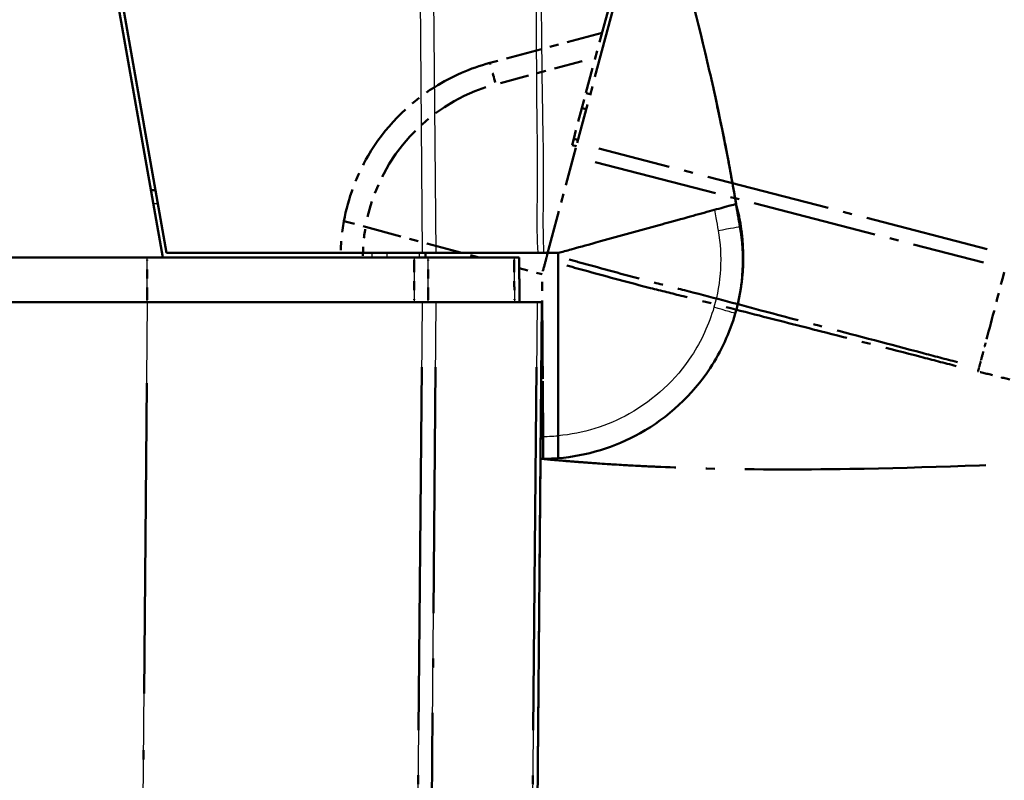
# Model space of a CAD drawing. Units: millimetres. Extents: x 1 to 840, y 1 to 593.
# Drawn here: x 653 to 664, y 37 to 46 of the extents above; entities that cross this region are included whole.
import ezdxf

# ---------------------------------------------------------------- set-up
doc = ezdxf.new("R2010")
doc.units = ezdxf.units.MM
doc.linetypes.add('LONG_DASH_DOTTED', pattern=[0.3001, 0.2362, -0.0295, 0.0049, -0.0295])
for name, color, linetype, lineweight in [('Bemaßung (ISO)', 1, 'Continuous', 25), ('Sichtbar (ISO)', 7, 'Continuous', 50), ('Sichtbar schmal (ISO)', 1, 'Continuous', 25), ('Überlagern (ISO)', 7, 'LONG_DASH_DOTTED', 50)]:
    doc.layers.add(name, color=color, linetype=linetype, lineweight=lineweight)
doc.styles.add('3_5', font='isocpeur.ttf', dxfattribs={"width": 1.1})
doc.dimstyles.new('18-Bopla 3_5', dxfattribs={"dimtxt": 3.5, "dimasz": 2.5, "dimexe": 1, "dimexo": 0, "dimgap": 0.2, "dimtad": 1, "dimdec": 6, "dimrnd": 1e-08, "dimtxsty": '3_5', "dimcen": 0.09, "dimdle": 7, "dimclrd": 1, "dimclre": 1, "dimclrt": 5, "dimadec": 6, "dimazin": 2, "dimtfac": 0.714286, "dimtdec": 3, "dimtmove": 0, "dimatfit": 3, "dimfxl": 1, "dimtolj": 1, "dimlwd": 25, "dimlwe": 25, "dimarcsym": 0})

# ---------------------------------------------------------------- blocks, each defined once
blk = doc.blocks.new('*D17')
at = {"layer": 'Bemaßung (ISO)', "color": 1, "linetype": 'Continuous', "lineweight": 25}
blk.add_line((531.806, 42.712), (611.832, 42.712), dxfattribs=at)
blk.add_arc((658.263, 42.712), 47.431, 78.0203, 176.9797, dxfattribs=at)
at = {"layer": 'Bemaßung (ISO)', "color": 1, "linetype": 'Continuous'}
for points in [[(668.205, 89.515), (668.011, 88.705), (670.539, 88.527)], [(611.314, 45.2), (610.481, 45.222), (610.832, 42.712)]]:
    blk.add_solid(points, dxfattribs=at)
at = {"layer": 'Defpoints', "color": 0, "linetype": 'Continuous'}
for p in [(642.041, 87.283), (659.494, 47.304), (531.806, 42.712), (658.263, 42.712)]:
    blk.add_point(p, dxfattribs=at)
at = {"layer": 'Bemaßung (ISO)', "color": 5, "linetype": 'Continuous', "lineweight": 25, "insert": (625.754, 77.805), "char_height": 3.5, "attachment_point": 7, "rotation": 37.5, "style": '3_5'}
blk.add_mtext('\\A1;105°', dxfattribs=at)

msp = doc.modelspace()

# ---------------------------------------------------------------- linework, layer by layer
at = {"layer": 'Sichtbar (ISO)'}
for p, q in [((654.1603024, 43.2117057), (652.6327426, 51.8749278)), ((652.6827208, 51.8750515), (654.201486, 43.2617057)), ((654.0780571, 43.9617057), (654.0280571, 43.9617057)), ((660.5663552, 43.8087831), (660.5797199, 43.7562395)), ((660.6299076, 43.4887929), (660.6298319, 43.4894096)), ((654.201486, 43.2617057), (657.0598103, 43.2617057)), ((657.2154015, 43.2617057), (657.0598103, 43.2617057)), ((657.0970326, 43.2117057), (657.0965962, 43.2617057)), ((658.3496539, 43.2617057), (657.2154015, 43.2617057)), ((658.5781065, 41.2201196), (658.5785562, 43.2617057)), ((654.1603024, 43.2117057), (531.6337628, 43.2117057)), ((656.9680037, 43.2117057), (654.1603024, 43.2117057)), ((657.1260133, 43.2117057), (658.0859912, 43.2117057)), ((658.1426691, 43.2117057), (658.0859912, 43.2117057)), ((651.8061533, 42.7117057), (653.9878695, 42.7117057)), ((657.0602556, 42.7117057), (653.9878695, 42.7117057)), ((657.0602556, 42.7117057), (657.2158277, 42.7117057)), ((658.3423436, 42.7117057), (657.2158277, 42.7117057)), ((658.270213, 28.179619), (658.3970326, 42.7117057)), ((658.3423436, 42.7117057), (658.3970326, 42.7117057)), ((658.5780512, 40.9689993), (658.5781065, 41.2201196))]:
    msp.add_line(p, q, dxfattribs=at)
for centre, radius, start, end in [((658.4956292, 43.2292516), 2.15, 7, 14.67689575), ((658.3970326, 43.2117057), 2.25, 2.06250752, 4.55311202), ((658.3970326, 43.2117057), 2.25, 346.10798585, 354.08913579)]:
    msp.add_arc(centre, radius, start, end, dxfattribs=at)
for centre, major_axis, ratio, start_param, end_param in [((600.6828726, 31.3500578), (-0.0255874, -61.1679811), 0.9999622605, 1.7762245802, 1.7763375748), ((551.4111292, 17.5457808), (-2.5507549, -112.2438368), 0.9999682773, 1.8287820088, 1.8293956081), ((658.4960706, 43.2267733), (0.0000001, 2.1499337), 0.9999670505, 4.8345660778, 4.9612197971), ((658.4932092, 43.1838951), (-0.0004736, -2.1499421), 0.999970263, 1.2891846922, 1.7452043315)]:
    msp.add_ellipse(centre, major_axis=major_axis, ratio=ratio, start_param=start_param, end_param=end_param, dxfattribs=at)
for points, knots in [([(658.3344619, 51.9138792), (658.3358002, 51.9092438), (658.3371273, 51.9046498), (658.3400532, 51.8945257), (658.3416488, 51.8890084), (658.3466742, 51.8716412), (658.3499883, 51.8602036), (658.3623831, 51.8174777), (658.3711837, 51.7872467), (658.4067077, 51.6656112), (658.4338988, 51.5733983), (658.5496775, 51.1845591), (658.6517249, 50.8514203), (658.8479833, 50.2211187), (658.9429313, 49.9197698), (659.2961292, 48.7965561), (659.5544753, 47.9687746), (659.9456772, 46.5949993), (660.0923055, 46.0443679), (660.2847953, 45.2345812), (660.344174, 44.9691635), (660.429323, 44.5573893), (660.4574248, 44.4157068), (660.4988908, 44.1962804), (660.5130782, 44.1191928), (660.5410844, 43.963041), (660.5551217, 43.8824133), (660.5675651, 43.8095707)], [0, 0, 0, 0, 0.0028999307, 0.0028999307, 0.006632182, 0.006632182, 0.0149471506, 0.0149471506, 0.0382194387, 0.0382194387, 0.1080220612, 0.1080220612, 0.3212213437, 0.3212213437, 0.5106889796, 0.5106889796, 1.0291501758, 1.0291501758, 1.3784798735, 1.3784798735, 1.5511969981, 1.5511969981, 1.6389419412, 1.6389419412, 1.6855203723, 1.6855203723, 1.7348638395, 1.7348638395, 1.7348638395, 1.7348638395]), ([(660.3138931, 45.0998193), (660.3342275, 45.0085816), (660.3541891, 44.916804), (660.4072091, 44.6667603), (660.439791, 44.5059841), (660.487839, 44.2556682), (660.5042497, 44.1676058), (660.5367873, 43.9876904), (660.5532349, 43.893494), (660.5675674, 43.8095713)], [1.46535732807, 1.46535732807, 1.46535732807, 1.46535732807, 1.52419947863, 1.52419947863, 1.62488944461, 1.62488944461, 1.67814129063, 1.67814129063, 1.73498581291, 1.73498581291, 1.73498581291, 1.73498581291]), ([(660.5660446, 43.8091518), (660.5604359, 43.8076069), (660.5371287, 43.8011871), (660.4171845, 43.7681489), (660.3852231, 43.7593452), (660.2153458, 43.7125532), (660.0436772, 43.6652677), (659.828566, 43.6060162)], [-0.85784108054, -0.85784108054, -0.85784108054, -0.85784108054, -0.52439296379, -0.52439296379, -0.42616470086, -0.42616470086, -0.06609925234, -0.06609925234, -0.06609925234, -0.06609925234]), ([(660.5660322, 43.8091484), (660.5690321, 43.7922542), (660.5720237, 43.7753588), (660.5779906, 43.7415635), (660.5809595, 43.7246843), (660.5868785, 43.691047), (660.5898381, 43.6742284), (660.5957572, 43.640591), (660.5987167, 43.6237724), (660.6046357, 43.590135), (660.6075952, 43.5733164), (660.6105547, 43.5564977)], [0.062190628255, 0.062190628255, 0.062190628255, 0.062190628255, 0.072436831353, 0.072436831353, 0.082683034451, 0.082683034451, 0.092929237549, 0.092929237549, 0.103175440647, 0.103175440647, 0.113421643745, 0.113421643745, 0.113421643745, 0.113421643745]), ([(660.5663406, 43.8088773), (660.5667409, 43.807343), (660.5673737, 43.8049207), (660.5689483, 43.798906), (660.5695857, 43.7964723), (660.5708139, 43.7917841), (660.5712693, 43.7900457), (660.5720493, 43.7870687), (660.5723254, 43.7860149), (660.5727704, 43.7843164), (660.5729235, 43.7837317), (660.5731652, 43.7828093), (660.5732471, 43.7824967), (660.5733797, 43.7819904), (660.5734243, 43.78182), (660.5735068, 43.7815051), (660.5735347, 43.7813988), (660.573605, 43.7811303), (660.5736294, 43.7810371), (660.5737177, 43.7807002), (660.5737504, 43.7805753), (660.5738882, 43.7800491), (660.5739487, 43.7798185), (660.5741373, 43.7790985), (660.5741925, 43.7788878), (660.5743198, 43.7784017), (660.5743898, 43.7781343), (660.5746015, 43.7773263), (660.574761, 43.7767172), (660.5751023, 43.7754144), (660.5752882, 43.7747045), (660.5754747, 43.7739925)], [1.6839192628, 1.6839192628, 1.6839192628, 1.6839192628, 2.5081832879, 2.5081832879, 2.9262190666, 2.9262190666, 3.1352389017, 3.1352389017, 3.2397499425, 3.2397499425, 3.2920061226, 3.2920061226, 3.3181346523, 3.3181346523, 3.3311994513, 3.3311994513, 3.3377332901, 3.3377332901, 3.341005258, 3.341005258, 3.3426586319, 3.3426586319, 3.3435389041, 3.3435389041, 3.3438166598, 3.3438166598, 3.3440588106, 3.3440588106, 3.344472451, 3.344472451, 3.344922066, 3.344922066, 3.344922066, 3.344922066]), ([(660.6061857, 43.58982), (660.601719, 43.6132844), (660.5972523, 43.6367488), (660.5906622, 43.6713678), (660.5885406, 43.6825134), (660.5864182, 43.6936631)], [0, 0, 0, 0, 0.014331494882, 0.014331494882, 0.021144459733, 0.021144459733, 0.021144459733, 0.021144459733]), ([(659.7059143, 43.5722322), (659.4947173, 43.5140588), (659.2679713, 43.4516025), (658.8956826, 43.349057), (658.8602582, 43.3392995), (658.6710677, 43.2871877), (658.6234956, 43.2740841), (658.5785562, 43.2617057)], [-0.58900449733, -0.58900449733, -0.58900449733, -0.58900449733, -0.34322849305, -0.34322849305, -0.16592814588, -0.16592814588, -0.09683806943, -0.09683806943, -0.09683806943, -0.09683806943]), ([(660.639932, 43.3903179), (660.6383159, 43.410611), (660.6364615, 43.43025), (660.6330836, 43.4622948), (660.6315656, 43.4752899), (660.6302614, 43.4859117)], [1.98383384779, 1.98383384779, 1.98383384779, 1.98383384779, 2.17669048991, 2.17669048991, 2.3404693423, 2.3404693423, 2.3404693423, 2.3404693423]), ([(658.3496539, 43.2617057), (658.3640932, 43.2617057), (658.3772599, 43.2617057), (658.4008476, 43.2617057), (658.4112431, 43.2617057), (658.4201701, 43.2617057)], [-0.027800079414, -0.027800079414, -0.027800079414, -0.027800079414, -0.013893943554, -0.013893943554, 0, 0, 0, 0]), ([(660.63507, 42.9799981), (660.6466449, 43.0917992), (660.6457853, 43.1261444), (660.6465979, 43.1674838), (660.6471698, 43.1965765), (660.6473067, 43.2278391), (660.6461597, 43.2749397), (660.6458988, 43.2836902), (660.6455749, 43.2926827)], [0.5838382379, 0.5838382379, 0.5838382379, 0.5838382379, 1.1702346712, 1.1702346712, 1.1702346712, 1.5829121752, 1.5829121752, 1.6732928177, 1.6732928177, 1.6732928177, 1.6732928177]), ([(657.1260133, 43.2117057), (657.1039908, 43.2117057), (657.078968, 43.2117057), (657.0251169, 43.2117057), (656.9966883, 43.2117057), (656.9680037, 43.2117057)], [0, 0, 0, 0, 0.017211405798, 0.017211405798, 0.034422811137, 0.034422811137, 0.034422811137, 0.034422811137]), ([(658.1470326, 42.7117057), (658.1470325, 42.7117105), (658.1470325, 42.7117152), (658.1463052, 42.7950517), (658.145578, 42.8783834), (658.1448508, 42.9617152), (658.1441235, 43.0450469), (658.1433963, 43.1283787), (658.1426691, 43.2117105)], [0.04999836417, 0.04999836417, 0.04999836417, 0.04999836417, 0.05000120151, 0.05000120151, 0.10000240302, 0.10000240302, 0.10000240302, 0.15000360454, 0.15000360454, 0.15000360454, 0.15000360454]), ([(658.5780512, 40.9689993), (658.898293, 40.9948474), (659.2128543, 41.0903391), (659.8078159, 41.4223534), (660.0790049, 41.6744807), (660.4004759, 42.1632132), (660.4956972, 42.3698455), (660.5582695, 42.5859623)], [-1.4902565184, -1.4902565184, -1.4902565184, -1.4902565184, -1.0617989325, -1.0617989325, -0.5818143822, -0.5818143822, -0.2818240413, -0.2818240413, -0.2818240413, -0.2818240413])]:
    msp.add_open_spline(points, degree=3, knots=knots, dxfattribs=at)
for points in [[(660.5675639, 43.8095703), (660.5675688, 43.8095717), (660.5671639, 43.8094602), (660.5660446, 43.8091518)], [(660.5676779, 43.8024472), (660.5743333, 43.7704387), (660.5776036, 43.7557867), (660.5776036, 43.7557867)], [(659.828566, 43.6060162), (659.7891765, 43.5951665), (659.7482908, 43.5839047), (659.7059143, 43.5722322)], [(658.4201701, 43.2617057), (658.471484, 43.2617057), (658.5243665, 43.2617057), (658.5785562, 43.2617057)], [(658.3817745, 40.9618066), (658.4472654, 40.9613406), (658.512774, 40.9637305), (658.5780512, 40.9689993)]]:
    msp.add_open_spline(points, degree=3, dxfattribs=at)
at = {"layer": 'Sichtbar schmal (ISO)'}
for p, q in [((657.0163308, 48.2439626), (657.0598103, 43.2617057)), ((657.2154015, 43.2617057), (657.1719151, 48.2447505)), ((654.0542754, 43.8130147), (654.1042754, 43.8130147)), ((656.4946644, 43.2617057), (656.4948505, 43.2117057)), ((656.6687934, 43.2117057), (656.6686073, 43.2617057)), ((657.0249116, 43.2617057), (657.0253479, 43.2117057)), ((653.9856478, 42.7117057), (653.9856097, 43.2117057)), ((653.8297274, 24.5904075), (653.9878695, 42.7117057)), ((657.0602556, 42.7117057), (656.9334381, 28.1798592)), ((657.0890027, 28.1789909), (657.2158277, 42.7117057)), ((658.3423436, 42.7117057), (658.2155163, 28.1787346))]:
    msp.add_line(p, q, dxfattribs=at)
msp.add_arc((658.3948509, 43.2117062), 2, 269.68749665, 275.25726175, dxfattribs=at)
for centre, major_axis, ratio, start_param, end_param in [((660.4335074, 43.7228841), (0.1453237, 0.037162), 0.0021620467, 0.0000440555, 0.031536073), ((658.4962872, 43.2238927), (2.1339742, 0.2620191), 0.9999984819, 0, 0.1212922511), ((660.4395657, 43.6943446), (0.1457137, 0.0356021), 0.0020712959, 0.0004487918, 0.0999092918), ((660.4551118, 43.6061969), (0.1468959, 0.0303576), 0.0017661731, 0.0015410566, 0.2492614486), ((660.3643376, 43.513172), (0.2462172, 0.0433257), 0.0015142813, 4.7209832437, 6.2831853072), ((660.4904053, 43.3784104), (0.1495266, 0.0119075), 0.0006927664, 6.2831845641, 6.3194917971), ((660.4858675, 42.9954453), (0.1492025, -0.0154472), 0.0008987025, 6.1670644286, 6.2831853072), ((660.3181321, 42.6554893), (0.2401374, -0.069527), 0.00242516, 0, 1.5624134227)]:
    msp.add_ellipse(centre, major_axis=major_axis, ratio=ratio, start_param=start_param, end_param=end_param, dxfattribs=at)
for points, knots in [([(658.3204852, 48.2499033), (658.3255121, 48.0301628), (658.3263497, 47.8108597), (658.3278249, 47.2248353), (658.3296472, 46.8586219), (658.3330523, 46.2379266), (658.3338424, 45.983319), (658.3346085, 45.4344977), (658.335169, 45.140264), (658.3401414, 44.7210034), (658.3419751, 44.596146), (658.3456548, 44.2315402), (658.3434519, 43.9916189), (658.3404572, 43.588533), (658.3408148, 43.4249166), (658.3496539, 43.2617057)], [18.24484099868, 18.24484099868, 18.24484099868, 18.24484099868, 18.37657987676, 18.37657987676, 18.59667163726, 18.59667163726, 18.74988497446, 18.74988497446, 18.92693524664, 18.92693524664, 19.00199612268, 19.00199612268, 19.14605905234, 19.14605905234, 19.24412344037, 19.24412344037, 19.24412344037, 19.24412344037]), ([(658.4201701, 43.2617057), (658.4121453, 43.4213195), (658.4120223, 43.5832109), (658.4148615, 43.9865221), (658.4163761, 44.2309378), (658.4113214, 44.5977583), (658.4089286, 44.722722), (658.4016573, 45.1410775), (658.3986799, 45.4339732), (658.3929342, 45.9830448), (658.3896901, 46.2381361), (658.3807758, 46.8590159), (658.3760452, 47.2240035), (658.3720867, 47.8092314), (658.3708302, 48.0284327), (658.3662724, 48.2490851)], [-19.2459511914, -19.2459511914, -19.2459511914, -19.2459511914, -19.1460590523, -19.1460590523, -19.0019961227, -19.0019961227, -18.9269352466, -18.9269352466, -18.7498849745, -18.7498849745, -18.5966716373, -18.5966716373, -18.3765798768, -18.3765798768, -18.2453356992, -18.2453356992, -18.2453356992, -18.2453356992]), ([(660.6020075, 43.6365548), (660.5985988, 43.6530494), (660.59519, 43.6695441), (660.5837737, 43.7247856), (660.575752, 43.7636156), (660.5676779, 43.8024472)], [-0.09749427045, -0.09749427045, -0.09749427045, -0.09749427045, -0.087388401968, -0.087388401968, -0.063649110569, -0.063649110569, -0.063649110569, -0.063649110569]), ([(660.3260363, 43.7430425), (660.3313634, 43.7129668), (660.3366553, 43.6828849), (660.3501389, 43.6062593), (660.3583291, 43.5597154), (660.3665192, 43.5131716)], [0.066739912929, 0.066739912929, 0.066739912929, 0.066739912929, 0.085066232809, 0.085066232809, 0.113421643745, 0.113421643745, 0.113421643745, 0.113421643745]), ([(660.5754584, 43.7740819), (660.5754564, 43.7740942), (660.5756837, 43.7731731), (660.5766508, 43.7692127), (660.5773541, 43.7663357), (660.5788311, 43.7600461)], [-4.3877273645, -4.3877273645, -4.3877273645, -4.3877273645, -2.7768709701, -2.7768709701, -1.0434827729, -1.0434827729, -1.0434827729, -1.0434827729]), ([(660.6298319, 43.4894096), (660.6242352, 43.534991), (660.6171738, 43.5804161), (660.6001648, 43.6706746), (660.5902085, 43.7155542), (660.5788311, 43.7600461)], [-0.051263605113, -0.051263605113, -0.051263605113, -0.051263605113, -0.025631802556, -0.025631802556, 0, 0, 0, 0]), ([(660.5797199, 43.7562394), (660.5908941, 43.7122618), (660.6006803, 43.6679079), (660.617418, 43.5787144), (660.6243778, 43.53383), (660.6299076, 43.4887929)], [-0.050651464579, -0.050651464579, -0.050651464579, -0.050651464579, -0.025325763814, -0.025325763814, 0, 0, 0, 0]), ([(660.5828804, 43.7421867), (660.5832053, 43.7406396), (660.5835539, 43.7389267), (660.5843261, 43.7350073), (660.5847529, 43.732771), (660.5851971, 43.7303913)], [-2.3404693423, -2.3404693423, -2.3404693423, -2.3404693423, -2.17669048991, -2.17669048991, -1.99558467977, -1.99558467977, -1.99558467977, -1.99558467977]), ([(660.639932, 43.3903179), (660.6353766, 43.4475214), (660.6285237, 43.5045879), (660.6102907, 43.6178883), (660.5988968, 43.6742129), (660.5852793, 43.7299468)], [-0.064051117678, -0.064051117678, -0.064051117678, -0.064051117678, -0.032022489529, -0.032022489529, 0, 0, 0, 0]), ([(660.5876926, 43.7166724), (660.5879482, 43.7152665), (660.5882114, 43.7138249), (660.5897252, 43.7055904), (660.5911616, 43.698077), (660.5929105, 43.6890251), (660.5953927, 43.6761773), (660.5986451, 43.6602736), (660.6020075, 43.6365548)], [-1.6734091594, -1.6734091594, -1.6734091594, -1.6734091594, -1.5829121752, -1.5829121752, -1.1702346712, -1.1702346712, -1.1702346712, -0.5845083511, -0.5845083511, -0.5845083511, -0.5845083511]), ([(660.5876926, 43.7166724), (660.604344, 43.6472355), (660.6175483, 43.5768809), (660.636867, 43.4353753), (660.6430048, 43.364049), (660.6455749, 43.2926827)], [-0.079712556311, -0.079712556311, -0.079712556311, -0.079712556311, -0.039858185813, -0.039858185813, 0, 0, 0, 0]), ([(660.6061846, 43.5898188), (660.6349839, 43.4385339), (660.6475051, 43.2832578), (660.6391346, 42.9753648), (660.6181945, 42.8209935), (660.58122, 42.6714971)], [-0.17190991292, -0.17190991292, -0.17190991292, -0.17190991292, -0.08595495646, -0.08595495646, 0, 0, 0, 0]), ([(660.63507, 42.9799981), (660.6463886, 43.0893228), (660.6493079, 43.1998406), (660.638248, 43.4193385), (660.6242429, 43.5289612), (660.6020075, 43.6365548)], [-0.1226661352, -0.1226661352, -0.1226661352, -0.1226661352, -0.06132144128, -0.06132144128, 0, 0, 0, 0]), ([(660.6061846, 43.5898188), (660.606599, 43.583385), (660.6071341, 43.5772381), (660.6079836, 43.5711835), (660.6080115, 43.570987), (660.6080397, 43.5707908)], [-0.27487763917, -0.27487763917, -0.27487763917, -0.27487763917, -0.15928808977, -0.15928808977, -0.15540435381, -0.15540435381, -0.15540435381, -0.15540435381]), ([(660.3665192, 43.5131716), (660.3914898, 43.3712651), (660.4002688, 43.2255719), (660.3847677, 42.9378096), (660.360387, 42.7938967), (660.3203137, 42.6554889)], [0, 0, 0, 0, 0.08645210041, 0.08645210041, 0.17290775064, 0.17290775064, 0.17290775064, 0.17290775064]), ([(656.9680037, 43.2117057), (656.9682701, 43.1283732), (656.9685364, 43.0450406), (656.9688027, 42.9617081), (656.9690691, 42.878374), (656.9693354, 42.7950398), (656.9696016, 42.7117057)], [-0.15001644206, -0.15001644206, -0.15001644206, -0.15001644206, -0.10001476787, -0.10001476787, -0.10001476787, -0.05001214755, -0.05001214755, -0.05001214755, -0.05001214755]), ([(657.1275685, 42.7117057), (657.1273093, 42.7950398), (657.1270502, 42.878374), (657.126791, 42.9617081), (657.1265318, 43.0450406), (657.1262725, 43.1283732), (657.1260133, 43.2117057)], [0.05001214755, 0.05001214755, 0.05001214755, 0.05001214755, 0.10001476787, 0.10001476787, 0.10001476787, 0.15001644206, 0.15001644206, 0.15001644206, 0.15001644206]), ([(658.0859911, 43.2117105), (658.0867243, 43.1283787), (658.0874574, 43.0450469), (658.0881905, 42.9617152), (658.0889236, 42.8783834), (658.0896567, 42.7950517), (658.0903899, 42.7117152), (658.0903899, 42.7117105), (658.0903899, 42.7117057)], [-0.15000360454, -0.15000360454, -0.15000360454, -0.15000360454, -0.10000240302, -0.10000240302, -0.10000240302, -0.05000120151, -0.05000120151, -0.04999836417, -0.04999836417, -0.04999836417, -0.04999836417]), ([(660.3203137, 42.6554889), (660.2646939, 42.4633851), (660.1800527, 42.2797119), (659.8943007, 41.845283), (659.6532439, 41.6211698), (659.1296437, 41.3289783), (658.8565573, 41.2447285), (658.5781065, 41.2197219)], [0.2818240413, 0.2818240413, 0.2818240413, 0.2818240413, 0.5818143822, 0.5818143822, 1.0617989325, 1.0617989325, 1.4812304745, 1.4812304745, 1.4812304745, 1.4812304745])]:
    msp.add_open_spline(points, degree=3, knots=knots, dxfattribs=at)
for points in [[(660.5788311, 43.7600461), (660.5746822, 43.7762706), (660.5705298, 43.7924941), (660.566374, 43.8087167)], [(660.5663816, 43.8086805), (660.5708319, 43.7912013), (660.575278, 43.7737209), (660.5797199, 43.7562394)], [(660.5852793, 43.7299468), (660.5796948, 43.7528034), (660.5740962, 43.7756826), (660.5684866, 43.7985713)], [(660.5716178, 43.7836328), (660.5769849, 43.7613016), (660.5823435, 43.7389785), (660.5876926, 43.7166724)], [(660.5797199, 43.7562394), (660.5804999, 43.7528792), (660.5814265, 43.7491081), (660.5828804, 43.7421867)], [(660.5851971, 43.7303913), (660.5852244, 43.7302437), (660.5852518, 43.7300956), (660.5852793, 43.7299468)], [(660.586428, 43.6936072), (660.5930136, 43.6590111), (660.5995991, 43.6244149), (660.6061846, 43.5898188)]]:
    msp.add_open_spline(points, degree=3, dxfattribs=at)
at = {"layer": 'Überlagern (ISO)', "ltscale": 3.74987}
msp.add_line((659.5312162, 47.2513515), (658.7914274, 44.4904223), dxfattribs=at)
at = {"layer": 'Überlagern (ISO)', "ltscale": 3.063057}
msp.add_line((659.493579, 47.3040728), (658.8893535, 45.0490725), dxfattribs=at)
at = {"layer": 'Überlagern (ISO)', "ltscale": 1.704123}
msp.add_line((659.0694642, 45.7212546), (657.8146897, 45.3850388), dxfattribs=at)
at = {"layer": 'Überlagern (ISO)', "ltscale": 1.363277}
msp.add_line((657.9357273, 45.1606075), (658.9395464, 45.42958), dxfattribs=at)
at = {"layer": 'Überlagern (ISO)', "ltscale": 0.254619}
for p, q in [((658.8443338, 44.8810566), (658.8893535, 45.0490725)), ((658.7334973, 44.4674093), (658.7520507, 44.5366514))]:
    msp.add_line(p, q, dxfattribs=at)
at = {"layer": 'Überlagern (ISO)', "ltscale": 0.058938}
for p, q in [((658.9352807, 45.0369494), (658.8917707, 45.0484345)), ((658.846751, 44.8804185), (658.890261, 44.8689335)), ((658.7980394, 44.5247579), (658.7544711, 44.5360254))]:
    msp.add_line(p, q, dxfattribs=at)
at = {"layer": 'Überlagern (ISO)', "ltscale": 0.667267}
msp.add_line((658.8443338, 44.8810566), (658.7520507, 44.5366514), dxfattribs=at)
at = {"layer": 'Überlagern (ISO)', "ltscale": 0.065498}
msp.add_line((658.7334973, 44.4674093), (658.7819065, 44.4548898), dxfattribs=at)
at = {"layer": 'Überlagern (ISO)', "ltscale": 0.22102}
msp.add_line((658.7511575, 44.3401327), (658.7914274, 44.4904223), dxfattribs=at)
at = {"layer": 'Überlagern (ISO)', "ltscale": 5.883022}
msp.add_line((663.3739841, 43.3052925), (659.0326146, 44.428047), dxfattribs=at)
at = {"layer": 'Überlagern (ISO)', "ltscale": 2.11925}
msp.add_line((658.4575913, 43.244529), (658.7511575, 44.3401327), dxfattribs=at)
at = {"layer": 'Überlagern (ISO)', "ltscale": 5.883953}
msp.add_line((658.9923828, 44.2777476), (663.3344389, 43.1548156), dxfattribs=at)
at = {"layer": 'Überlagern (ISO)', "ltscale": 0.51643}
msp.add_line((656.1838934, 43.6173103), (656.4264427, 43.5522621), dxfattribs=at)
at = {"layer": 'Überlagern (ISO)', "ltscale": 1.72469}
msp.add_line((656.4264427, 43.5522621), (657.6962976, 43.2117057), dxfattribs=at)
at = {"layer": 'Überlagern (ISO)', "ltscale": 2.859109}
msp.add_line((651.8061941, 43.2117057), (653.9856097, 43.2117057), dxfattribs=at)
at = {"layer": 'Überlagern (ISO)', "ltscale": 3.912647}
msp.add_line((656.9680037, 43.2117057), (653.9856097, 43.2117057), dxfattribs=at)
at = {"layer": 'Überlagern (ISO)', "ltscale": 0.590277}
msp.add_line((653.9856459, 42.7367057), (653.9856116, 43.1867057), dxfattribs=at)
at = {"layer": 'Überlagern (ISO)', "ltscale": 1.791425}
msp.add_line((657.1260133, 43.2117057), (658.0859912, 43.2117057), dxfattribs=at)
at = {"layer": 'Überlagern (ISO)', "ltscale": 0.225145}
msp.add_line((658.1426691, 43.2117057), (658.0859912, 43.2117057), dxfattribs=at)
at = {"layer": 'Überlagern (ISO)', "ltscale": 0.345754}
msp.add_line((658.1437163, 43.0917146), (658.3983471, 43.0234264), dxfattribs=at)
at = {"layer": 'Überlagern (ISO)', "ltscale": 2.862127}
msp.add_line((651.8061533, 42.7117057), (653.9878695, 42.7117057), dxfattribs=at)
at = {"layer": 'Überlagern (ISO)', "ltscale": 4.030713}
msp.add_line((657.0602556, 42.7117057), (653.9878695, 42.7117057), dxfattribs=at)
at = {"layer": 'Überlagern (ISO)', "ltscale": 0.221}
for p, q in [((657.0602556, 42.7117057), (657.2158277, 42.7117057)), ((658.3423436, 42.7117057), (658.3970326, 42.7117057))]:
    msp.add_line(p, q, dxfattribs=at)
at = {"layer": 'Überlagern (ISO)', "ltscale": 2.103112}
msp.add_line((658.3423436, 42.7117057), (657.2158277, 42.7117057), dxfattribs=at)
at = {"layer": 'Überlagern (ISO)', "ltscale": 19.065977}
msp.add_line((658.270213, 28.179619), (658.3970326, 42.7117057), dxfattribs=at)
at = {"layer": 'Überlagern (ISO)', "ltscale": 17.159086}
msp.add_line((657.0539147, 41.9851134), (656.939779, 28.9064515), dxfattribs=at)
at = {"layer": 'Überlagern (ISO)', "ltscale": 17.16011}
msp.add_line((657.0953439, 28.9056267), (657.2094865, 41.98507), dxfattribs=at)
at = {"layer": 'Überlagern (ISO)', "ltscale": 17.160414}
msp.add_line((658.3360023, 41.9850572), (658.2218577, 28.9053831), dxfattribs=at)
at = {"layer": 'Überlagern (ISO)', "ltscale": 21.397505}
msp.add_line((653.8376345, 25.4964724), (653.9799624, 41.8056408), dxfattribs=at)
at = {"layer": 'Überlagern (ISO)', "ltscale": 0.039967}
msp.add_line((658.412303, 40.961766), (658.3817645, 40.9621562), dxfattribs=at)
at = {"layer": 'Überlagern (ISO)', "ltscale": 2.689522}
msp.add_arc((658.3975977, 43.2138129), 2, 108.26286332, 166.99439868, dxfattribs=at)
at = {"layer": 'Überlagern (ISO)', "ltscale": 0.461333}
msp.add_ellipse((657.8793945, 45.1435574), major_axis=(-0.0647048, 0.2414815), ratio=0.0043650568, start_param=4.7981074851, end_param=6.2050233202, dxfattribs=at)
at = {"layer": 'Überlagern (ISO)', "ltscale": 1.408963}
msp.add_ellipse((664.6754498, 47.6959263), major_axis=(1.8337097, 7.2722278), ratio=0.0101659215, start_param=3.8783194651, end_param=4.0215266891, dxfattribs=at)
at = {"layer": 'Überlagern (ISO)', "ltscale": 0.297059}
msp.add_ellipse((664.6754498, 47.6959263), major_axis=(1.8337097, 7.2722278), ratio=0.0101659215, start_param=3.8289970576, end_param=3.859198301, dxfattribs=at)
at = {"layer": 'Überlagern (ISO)', "ltscale": 0.083914}
msp.add_ellipse((664.6754498, 47.6959263), major_axis=(1.8337097, 7.2722278), ratio=0.0101659215, start_param=3.8613505159, end_param=3.8698891402, dxfattribs=at)
at = {"layer": 'Überlagern (ISO)', "ltscale": 0.144657}
msp.add_ellipse((664.6754498, 47.6959263), major_axis=(1.8337097, 7.2722278), ratio=0.0101659215, start_param=3.8117896647, end_param=3.8265018662, dxfattribs=at)
at = {"layer": 'Überlagern (ISO)', "ltscale": 0.006331}
msp.add_ellipse((661.2956422, 153.194983), major_axis=(-107.7590368, 31.5146827), ratio=0.9999682773, start_param=1.8293519439, end_param=1.8293956081, dxfattribs=at)
at = {"layer": 'Überlagern (ISO)', "ltscale": 0.008967}
msp.add_ellipse((661.8770842, 102.0293238), major_axis=(-59.0771102, 15.856154), ratio=0.9999622605, start_param=1.7762245802, end_param=1.7763375748, dxfattribs=at)
at = {"layer": 'Überlagern (ISO)', "ltscale": 3.328662}
msp.add_open_spline([(657.8146897, 45.3850388), (657.5973605, 45.3268057), (657.3888603, 45.2357393), (656.8937837, 44.9241128), (656.6362751, 44.6580211), (656.3229658, 44.1220743), (656.2309058, 43.8738285), (656.1838934, 43.6173103)], degree=3, knots=[0.5235987789, 0.5235987789, 0.5235987789, 0.5235987789, 0.8235930674, 0.8235930674, 1.3035839291, 1.3035839291, 1.6513361321, 1.6513361321, 1.6513361321, 1.6513361321], dxfattribs=at)
at = {"layer": 'Überlagern (ISO)', "ltscale": 0.534892}
msp.add_open_spline([(656.1838934, 43.6173102), (656.1593914, 43.4836176), (656.1471921, 43.347681), (656.1472247, 43.2117356)], degree=3, dxfattribs=at)
at = {"layer": 'Überlagern (ISO)', "ltscale": 0.404097}
msp.add_open_spline([(656.3967084, 43.2288488), (656.3976625, 43.3315514), (656.4064778, 43.4341721), (656.4231986, 43.5354909)], degree=3, dxfattribs=at)
at = {"layer": 'Überlagern (ISO)', "ltscale": 0.225145}
msp.add_open_spline([(657.1260133, 43.2117057), (657.1039908, 43.2117057), (657.078968, 43.2117057), (657.0251169, 43.2117057), (656.9966883, 43.2117057), (656.9680037, 43.2117057)], degree=3, knots=[0, 0, 0, 0, 0.017211405798, 0.017211405798, 0.034422811137, 0.034422811137, 0.034422811137, 0.034422811137], dxfattribs=at)
at = {"layer": 'Überlagern (ISO)', "ltscale": 0.59028}
for points, knots in [([(656.9680836, 43.1867057), (656.9683233, 43.1117065), (656.968563, 43.0367073), (656.9688027, 42.9617081), (656.9690424, 42.8867073), (656.9692821, 42.8117065), (656.9695218, 42.7367057)], [-0.145016227331, -0.145016227331, -0.145016227331, -0.145016227331, -0.100014767867, -0.100014767867, -0.100014767867, -0.055012362278, -0.055012362278, -0.055012362278, -0.055012362278]), ([(657.1274907, 42.7367057), (657.1272575, 42.8117065), (657.1270242, 42.8867073), (657.126791, 42.9617081), (657.1265577, 43.0367073), (657.1263244, 43.1117065), (657.1260911, 43.1867057)], [0.055012362278, 0.055012362278, 0.055012362278, 0.055012362278, 0.100014767867, 0.100014767867, 0.100014767867, 0.145016227331, 0.145016227331, 0.145016227331, 0.145016227331])]:
    msp.add_open_spline(points, degree=3, knots=knots, dxfattribs=at)
at = {"layer": 'Überlagern (ISO)', "ltscale": 0.590286}
msp.add_open_spline([(658.0862111, 43.1867102), (658.0868709, 43.1117119), (658.0875307, 43.0367135), (658.0881905, 42.9617152), (658.0888503, 42.8867121), (658.0895102, 42.811709), (658.09017, 42.736706)], degree=3, knots=[-0.145003342518, -0.145003342518, -0.145003342518, -0.145003342518, -0.100002403025, -0.100002403025, -0.100002403025, -0.054998626185, -0.054998626185, -0.054998626185, -0.054998626185], dxfattribs=at)
at = {"layer": 'Überlagern (ISO)', "ltscale": 0.655884}
msp.add_open_spline([(658.1470326, 42.7117057), (658.1470325, 42.7117105), (658.1470325, 42.7117152), (658.1463052, 42.7950517), (658.145578, 42.8783834), (658.1448508, 42.9617152), (658.1441235, 43.0450469), (658.1433963, 43.1283787), (658.1426691, 43.2117105)], degree=3, knots=[0.04999836417, 0.04999836417, 0.04999836417, 0.04999836417, 0.05000120151, 0.05000120151, 0.10000240302, 0.10000240302, 0.10000240302, 0.15000360454, 0.15000360454, 0.15000360454, 0.15000360454], dxfattribs=at)
at = {"layer": 'Überlagern (ISO)', "ltscale": 0.520081}
msp.add_open_spline([(658.4393404, 43.1764156), (658.4260594, 43.1268502), (658.4123724, 43.0757696), (658.3983471, 43.0234264)], degree=3, dxfattribs=at)
at = {"layer": 'Überlagern (ISO)', "ltscale": 0.182183}
msp.add_open_spline([(658.4575913, 43.244529), (658.4538542, 43.2305818), (658.4504464, 43.2178637), (658.4443415, 43.1950797), (658.4416509, 43.1850384), (658.4393404, 43.1764156)], degree=3, knots=[-0.027800079414, -0.027800079414, -0.027800079414, -0.027800079414, -0.013893943554, -0.013893943554, 0, 0, 0, 0], dxfattribs=at)
at = {"layer": 'Überlagern (ISO)', "ltscale": 5.889551}
msp.add_open_spline([(663.0409533, 42.0423483), (662.9089637, 42.0761656), (662.7773273, 42.1109687), (662.2913303, 42.2398809), (661.9371237, 42.3329037), (661.3366968, 42.4902623), (661.0905603, 42.5553965), (660.5602413, 42.6967019), (660.2758883, 42.7723137), (659.8696267, 42.8760234), (659.7485491, 42.9065676), (659.3954146, 42.9973803), (659.1642386, 43.0616042), (658.855847, 43.1466981), (658.7784718, 43.1676555), (658.7007911, 43.1874592)], degree=3, knots=[18.29480512077, 18.29480512077, 18.29480512077, 18.29480512077, 18.37657987676, 18.37657987676, 18.59667163726, 18.59667163726, 18.74988497446, 18.74988497446, 18.92693524664, 18.92693524664, 19.00199612268, 19.00199612268, 19.14605905234, 19.14605905234, 19.19415931829, 19.19415931829, 19.19415931829, 19.19415931829], dxfattribs=at)
at = {"layer": 'Überlagern (ISO)', "ltscale": 5.896415}
msp.add_open_spline([(658.6745659, 43.1205744), (658.7529692, 43.1004806), (658.8317422, 43.0791043), (659.1408333, 42.9939471), (659.3765287, 42.9292247), (659.7321583, 42.8391669), (659.8534833, 42.8091352), (660.2594656, 42.7078804), (660.5431517, 42.6349494), (661.0750013, 42.4983892), (661.3222402, 42.4355002), (661.9242713, 42.2834152), (662.2780465, 42.1935189), (662.7637142, 42.0668992), (662.8948148, 42.0326301), (663.0265241, 41.9989741)], degree=3, knots=[-19.19592041681, -19.19592041681, -19.19592041681, -19.19592041681, -19.14605905234, -19.14605905234, -19.00199612268, -19.00199612268, -18.92693524664, -18.92693524664, -18.74988497446, -18.74988497446, -18.59667163726, -18.59667163726, -18.37657987676, -18.37657987676, -18.29536647381, -18.29536647381, -18.29536647381, -18.29536647381], dxfattribs=at)
at = {"layer": 'Überlagern (ISO)', "ltscale": 3.707371}
msp.add_open_spline([(658.4065109, 41.8541119), (658.4049815, 42.0731689), (658.4033395, 42.3083536), (658.4006436, 42.6944977), (658.400387, 42.7312404), (658.399017, 42.927472), (658.3986725, 42.9768145), (658.3983471, 43.0234264)], degree=3, knots=[-0.58900449733, -0.58900449733, -0.58900449733, -0.58900449733, -0.34322849305, -0.34322849305, -0.16592814588, -0.16592814588, -0.09683806943, -0.09683806943, -0.09683806943, -0.09683806943], dxfattribs=at)
at = {"layer": 'Überlagern (ISO)', "ltscale": 0.121867}
msp.add_rational_spline([(663.2825196, 41.9785528), (663.2775258, 41.9603761), (663.2736786, 41.9469789), (663.2711106, 41.9388229)], [0.997982413739, 0.986514228592, 0.986514239114, 0.997982445304], degree=3, dxfattribs=at)
at = {"layer": 'Überlagern (ISO)', "ltscale": 0.603516}
msp.add_open_spline([(663.2953909, 41.931335), (663.2971116, 41.9309059), (663.2988326, 41.9304772), (663.3731507, 41.9119824), (663.4460676, 41.8942052), (663.5912206, 41.8570793), (663.6635026, 41.8381207), (663.7368271, 41.8188627), (663.7381746, 41.8185088), (663.739522, 41.8181549)], degree=3, knots=[-18.24028887472, -18.24028887472, -18.24028887472, -18.24028887472, -18.239234527452, -18.239234527452, -18.19476262475, -18.19476262475, -18.150290722049, -18.150290722049, -18.14945810179, -18.14945810179, -18.14945810179, -18.14945810179], dxfattribs=at)
at = {"layer": 'Überlagern (ISO)', "ltscale": 0.427422}
msp.add_open_spline([(658.4073991, 41.7268955), (658.4071138, 41.767751), (658.4068178, 41.8101583), (658.4065109, 41.8541119)], degree=3, dxfattribs=at)
at = {"layer": 'Überlagern (ISO)', "ltscale": 5.154852}
msp.add_open_spline([(658.4127396, 40.9619705), (658.4126989, 40.967788), (658.4125302, 40.9919626), (658.4116616, 41.1163707), (658.4114301, 41.1495216), (658.4102, 41.3257212), (658.4089568, 41.5037786), (658.4073991, 41.7268955)], degree=3, knots=[-0.85784108054, -0.85784108054, -0.85784108054, -0.85784108054, -0.52439296379, -0.52439296379, -0.42616470086, -0.42616470086, -0.06609925234, -0.06609925234, -0.06609925234, -0.06609925234], dxfattribs=at)
at = {"layer": 'Überlagern (ISO)', "ltscale": 0.031954}
msp.add_open_spline([(658.4096492, 41.2110284), (658.4015354, 41.2117322), (658.3934217, 41.2124386), (658.3853082, 41.2131467)], degree=3, dxfattribs=at)
at = {"layer": 'Überlagern (ISO)', "ltscale": 10.886293}
msp.add_open_spline([(658.4123978, 40.9617557), (658.4108121, 40.9617662), (658.4083086, 40.9617818), (658.4020913, 40.9618176), (658.3995756, 40.9618318), (658.3947292, 40.9618589), (658.3929322, 40.9618689), (658.3898547, 40.961886), (658.3887655, 40.9618921), (658.3870096, 40.9619019), (658.3864052, 40.9619052), (658.3854517, 40.9619106), (658.3851286, 40.9619124), (658.3846051, 40.9619153), (658.384429, 40.9619163), (658.3841035, 40.9619181), (658.3839936, 40.9619187), (658.383716, 40.9619203), (658.3836197, 40.9619208), (658.3832715, 40.9619227), (658.3831423, 40.9619235), (658.3825984, 40.9619265), (658.38236, 40.9619278), (658.3817838, 40.9619311), (658.3817732, 40.9619311), (658.3817625, 40.9619312)], degree=3, knots=[1.6839192604, 1.6839192604, 1.6839192604, 1.6839192604, 2.5081832873, 2.5081832873, 2.9262190659, 2.9262190659, 3.135238901, 3.135238901, 3.2397499418, 3.2397499418, 3.2920061219, 3.2920061219, 3.3181346516, 3.3181346516, 3.3311994505, 3.3311994505, 3.3377332893, 3.3377332893, 3.3410052573, 3.3410052573, 3.3426586311, 3.3426586311, 3.3435389033, 3.3435389033, 3.3435551378, 3.3435551378, 3.3435551378, 3.3435551378], dxfattribs=at)
at = {"layer": 'Überlagern (ISO)', "ltscale": 0.040659}
msp.add_open_spline([(658.4127395, 40.9619834), (658.4024215, 40.9628736), (658.3921039, 40.9637668), (658.3817864, 40.9646631)], degree=3, dxfattribs=at)
at = {"layer": 'Überlagern (ISO)', "ltscale": 0.685417}
msp.add_open_spline([(658.4058407, 40.9621281), (658.3963721, 40.9626665), (658.3884035, 40.9631022), (658.381824, 40.963449)], degree=3, dxfattribs=at)
at = {"layer": 'Überlagern (ISO)', "ltscale": 0.005688}
msp.add_open_spline([(658.3864026, 40.9631984), (658.3849324, 40.9632366), (658.3834623, 40.9632747), (658.3819922, 40.9633129)], degree=3, dxfattribs=at)
at = {"layer": 'Überlagern (ISO)', "ltscale": 0.023708}
msp.add_open_spline([(658.3827356, 40.962763), (658.3887825, 40.9626321), (658.3948306, 40.9625017), (658.4008794, 40.9623719)], degree=3, dxfattribs=at)
at = {"layer": 'Überlagern (ISO)', "ltscale": 0.028357}
msp.add_open_spline([(658.3829814, 40.9634331), (658.3901993, 40.9630195), (658.3974181, 40.9626072), (658.4046374, 40.9621966)], degree=3, dxfattribs=at)
at = {"layer": 'Überlagern (ISO)', "ltscale": 0.035835}
msp.add_open_spline([(658.4106754, 40.9617861), (658.4015456, 40.9619002), (658.3924159, 40.9620155), (658.3832861, 40.9621319)], degree=3, dxfattribs=at)
at = {"layer": 'Überlagern (ISO)', "ltscale": 0.035878}
msp.add_open_spline([(658.3832875, 40.9620875), (658.3924285, 40.9619845), (658.4015695, 40.9618826), (658.4107105, 40.9617818)], degree=3, dxfattribs=at)
at = {"layer": 'Überlagern (ISO)', "ltscale": 0.373402}
msp.add_open_spline([(658.4127506, 40.9603947), (658.4127506, 40.9603896), (658.4127477, 40.9608096), (658.4127396, 40.9619705)], degree=3, dxfattribs=at)
at = {"layer": 'Überlagern (ISO)', "ltscale": 11.394445}
msp.add_open_spline([(666.8188811, 41.0198561), (666.8140574, 41.0197631), (666.8092763, 41.0196703), (666.7987399, 41.0194644), (666.7929977, 41.0193511), (666.7749216, 41.018992), (666.763016, 41.018751), (666.7185379, 41.0178369), (666.6870592, 41.0171604), (666.5603741, 41.0143285), (666.4642657, 41.0119304), (666.0587102, 41.0007357), (665.710511, 40.9883881), (665.0508909, 40.9619512), (664.7352358, 40.9482333), (663.5588804, 40.8977794), (662.6924399, 40.8624819), (661.2642244, 40.8401691), (660.6944051, 40.8410509), (659.8623913, 40.8647082), (659.5906491, 40.876048), (659.1708676, 40.9003754), (659.0267396, 40.9099012), (658.8040578, 40.9266399), (658.7259248, 40.9328876), (658.5678452, 40.9462508), (658.4863318, 40.9535598), (658.4127506, 40.9603934)], degree=3, knots=[0, 0, 0, 0, 0.0028999307, 0.0028999307, 0.0066321821, 0.0066321821, 0.0149471506, 0.0149471506, 0.0382194388, 0.0382194388, 0.1080220615, 0.1080220615, 0.3212213449, 0.3212213449, 0.5106889812, 0.5106889812, 1.0291501827, 1.0291501827, 1.3784798769, 1.3784798769, 1.5511969998, 1.5511969998, 1.638941942, 1.638941942, 1.6855203727, 1.6855203727, 1.7348638395, 1.7348638395, 1.7348638395, 1.7348638395], dxfattribs=at)
at = {"layer": 'Überlagern (ISO)', "ltscale": 1.771996}
msp.add_open_spline([(659.7246902, 40.8714809), (659.6312984, 40.8754534), (659.5374816, 40.8799258), (659.2822354, 40.8934285), (659.1185046, 40.9035687), (658.8642823, 40.9219444), (658.7749732, 40.9288851), (658.5927669, 40.9440218), (658.4975232, 40.9525144), (658.4127506, 40.9603911)], degree=3, knots=[1.46535732832, 1.46535732832, 1.46535732832, 1.46535732832, 1.52419947986, 1.52419947986, 1.62488944525, 1.62488944525, 1.67814129097, 1.67814129097, 1.73498581291, 1.73498581291, 1.73498581291, 1.73498581291], dxfattribs=at)

# ---------------------------------------------------------------- dimensions: what is measured, and where the dimension line sits
at = {"layer": 'Bemaßung (ISO)', "color": 1, "linetype": 'Continuous', "lineweight": 25}
dim = msp.add_angular_dim_3p(base=(642.04059555, 87.28255488), center=(658.26305796, 42.71170573), p1=(659.49357902, 47.30407284), p2=(531.80619558, 42.71170573), dimstyle='18-Bopla 3_5', override={"dimgap": 0.2, "dimse1": 1, "dimadec": 6, "dimtol": 0, "dimlim": 0, "dimtp": 0, "dimtm": 0, "dimtdec": 2}, dxfattribs=at)
dim.commit()
dim.dimension.update_dxf_attribs({"geometry": '*D17', "text_midpoint": (629.38870775, 80.34149155), "dimtype": 165})

doc.saveas('drawing.dxf')
